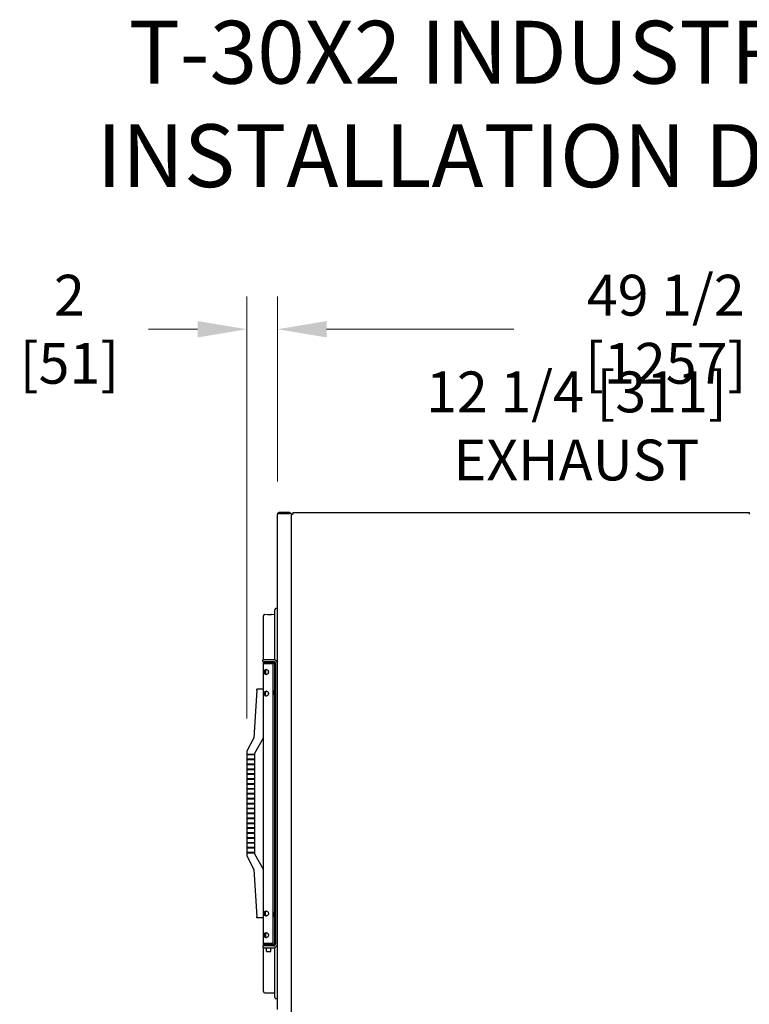
# Model space of a CAD drawing. Units: inches. Extents: x 17 to 270, y -178 to 165.
# Drawn here: x 97 to 144, y 102 to 165 of the extents above; entities that cross this region are included whole.
import ezdxf

# ---------------------------------------------------------------- set-up
doc = ezdxf.new("R2010")
doc.units = ezdxf.units.IN
doc.header["$LTSCALE"] = 16.666667
doc.header["$MEASUREMENT"] = 0
doc.layers.add('Dimensions(Dexter)', color=1, linetype='Continuous', lineweight=20, true_color=0xff0000)
doc.layers.add('Symbols(Dexter)', color=7, linetype='Continuous', lineweight=20)
doc.layers.add('Visible Edges(Dexter)', color=7, linetype='Continuous', lineweight=25)
doc.styles.add('DIMTXT', font='tahoma.ttf', dxfattribs={"width": 0.75})
doc.styles.add('NOTES', font='ARIALN.TTF', dxfattribs={"width": 0.8})
doc.dimstyles.new('FRAC', dxfattribs={"dimscale": 16.666667, "dimtxt": 0.156, "dimasz": 0.188, "dimexe": 0.125, "dimexo": 0.125, "dimgap": 0.094, "dimtad": 0, "dimtih": 1, "dimtoh": 1, "dimdec": 6, "dimrnd": 1e-08, "dimzin": 0, "dimdsep": 46, "dimlunit": 5, "dimtxsty": 'DIMTXT', "dimcen": 0.09, "dimclrd": 7, "dimclre": 7, "dimclrt": 7, "dimadec": 0, "dimazin": 3, "dimtfac": 0.600962, "dimtdec": 6, "dimtofl": 0, "dimtmove": 0, "dimatfit": 3, "dimfxl": 1, "dimfrac": 2, "dimtolj": 1, "dimtzin": 12, "dimlwd": 0, "dimlwe": 0, "dimarcsym": 0})

# ---------------------------------------------------------------- blocks, each defined once
blk = doc.blocks.new('*D11')
at = {"layer": 'Defpoints', "color": 0, "linetype": 'Continuous', "transparency": 16777216}
for p in [(111.954, 145.193), (113.903, 133.411), (111.954, 118.326)]:
    blk.add_point(p, dxfattribs=at)
at = {"layer": 'Dimensions(Dexter)', "color": 7, "linetype": 'Continuous', "lineweight": 0, "transparency": 16777216}
for p, q in [((111.954, 120.409), (111.954, 147.277)), ((113.903, 135.494), (113.903, 147.277)), ((108.821, 145.193), (105.687, 145.193)), ((117.036, 145.193), (120.17, 145.193))]:
    blk.add_line(p, q, dxfattribs=at)
at = {"layer": 'Dimensions(Dexter)', "color": 7, "linetype": 'Continuous', "transparency": 16777216}
for points in [[(108.821, 145.715), (108.821, 144.671), (111.954, 145.193)], [(117.036, 145.715), (117.036, 144.671), (113.903, 145.193)]]:
    blk.add_solid(points, dxfattribs=at)
at = {"layer": 'Dimensions(Dexter)', "color": 7, "linetype": 'Continuous', "lineweight": 5, "transparency": 16777216, "insert": (100.659, 145.193), "char_height": 2.6, "attachment_point": 5, "style": 'DIMTXT'}
blk.add_mtext('\\A1;2 [51]', dxfattribs=at)
blk = doc.blocks.new('*D16')
at = {"layer": 'Defpoints', "color": 0, "linetype": 'Continuous', "transparency": 16777216}
for p in [(163.355, 145.193), (113.903, 133.411), (163.355, 122.745)]:
    blk.add_point(p, dxfattribs=at)
at = {"layer": 'Dimensions(Dexter)', "color": 7, "linetype": 'Continuous', "lineweight": 0, "transparency": 16777216}
for p, q in [((113.903, 135.494), (113.903, 147.277)), ((163.355, 124.828), (163.355, 147.277)), ((117.036, 145.193), (128.962, 145.193)), ((160.222, 145.193), (148.294, 145.193))]:
    blk.add_line(p, q, dxfattribs=at)
at = {"layer": 'Dimensions(Dexter)', "color": 7, "linetype": 'Continuous', "transparency": 16777216}
for points in [[(117.036, 145.715), (117.036, 144.671), (113.903, 145.193)], [(160.222, 145.715), (160.222, 144.671), (163.355, 145.193)]]:
    blk.add_solid(points, dxfattribs=at)
at = {"layer": 'Dimensions(Dexter)', "color": 7, "linetype": 'Continuous', "lineweight": 5, "transparency": 16777216, "insert": (138.628, 145.193), "char_height": 2.6, "attachment_point": 5, "style": 'DIMTXT'}
blk.add_mtext('\\A1;49 1/2 [1257]', dxfattribs=at)
blk = doc.blocks.new('*D17')
at = {"layer": 'Defpoints', "color": 0, "linetype": 'Continuous', "transparency": 16777216}
for p in [(151.064, 139.037), (151.064, 133.35), (163.355, 122.745)]:
    blk.add_point(p, dxfattribs=at)
at = {"layer": 'Dimensions(Dexter)', "color": 7, "linetype": 'Continuous', "lineweight": 0, "transparency": 16777216}
for p, q in [((151.064, 135.433), (151.064, 141.12)), ((163.355, 124.828), (163.355, 141.12)), ((151.064, 139.037), (147.931, 139.037)), ((160.222, 139.037), (154.198, 139.037))]:
    blk.add_line(p, q, dxfattribs=at)
at = {"layer": 'Dimensions(Dexter)', "color": 7, "linetype": 'Continuous', "transparency": 16777216}
for points in [[(154.198, 139.559), (154.198, 138.514), (151.064, 139.037)], [(160.222, 139.559), (160.222, 138.514), (163.355, 139.037)]]:
    blk.add_solid(points, dxfattribs=at)
at = {"layer": 'Dimensions(Dexter)', "color": 7, "linetype": 'Continuous', "lineweight": 5, "transparency": 16777216, "insert": (132.94, 139.037), "char_height": 2.6, "attachment_point": 5, "style": 'DIMTXT'}
blk.add_mtext('\\A1;12 1/4 [311] EXHAUST', dxfattribs=at)

msp = doc.modelspace()

# ---------------------------------------------------------------- linework, layer by layer
at = {"layer": 'Visible Edges(Dexter)'}
for p, q in [((114.6676, 133.5216), (114.0136, 133.5216)), ((114.0136, 133.4736), (114.0136, 133.5216)), ((114.6676, 133.4736), (114.6676, 133.5216)), ((114.8884, 133.5218), (143.9514, 133.5218)), ((114.8884, 133.5218), (114.8884, 133.4115)), ((143.9514, 133.5218), (143.9514, 133.4115)), ((113.9031, 123.9099), (113.9031, 133.4111)), ((114.0136, 133.4736), (114.6676, 133.4736)), ((114.0136, 133.47), (114.6676, 133.47)), ((114.7781, 133.47), (114.6676, 133.47)), ((114.7781, 133.47), (114.7781, 95.6981)), ((114.7781, 133.4115), (114.7781, 57.6773)), ((114.7781, 133.4115), (114.8884, 133.4115)), ((113.7341, 124.1428), (113.7341, 127.332)), ((113.0166, 124.1549), (113.0166, 126.95)), ((113.1087, 127.0437), (113.7341, 127.0546)), ((113.2666, 127.0331), (113.2666, 127.0265)), ((113.5166, 127.0309), (113.5166, 127.0374)), ((113.342, 124.1549), (112.9682, 124.1549)), ((112.9682, 124.0349), (112.9682, 124.1549)), ((113.6581, 124.1549), (113.342, 124.1549)), ((112.9682, 124.0349), (113.342, 124.0349)), ((113.0166, 123.8922), (113.0166, 124.0349)), ((113.0166, 106.1022), (113.0166, 123.8922)), ((113.0176, 123.9066), (113.6289, 123.9066)), ((113.0322, 123.9222), (113.0322, 123.9473)), ((113.6416, 123.9222), (113.0322, 123.9222)), ((113.6416, 123.9972), (113.1216, 123.9972)), ((113.1413, 123.9113), (113.3791, 123.9113)), ((113.1413, 123.9066), (113.1413, 123.9113)), ((113.1413, 123.4916), (113.1413, 123.2529)), ((113.342, 124.0349), (113.6581, 124.0349)), ((113.4416, 123.9113), (113.3791, 123.9113)), ((113.4416, 123.9066), (113.4416, 123.9113)), ((113.4416, 123.9113), (113.5163, 123.9113)), ((113.5163, 123.9113), (113.5163, 123.9066)), ((113.6289, 106.0878), (113.6289, 123.9066)), ((113.6416, 123.8805), (113.6289, 123.8808)), ((113.6416, 123.9972), (113.6416, 123.9222)), ((113.6416, 122.1842), (113.6416, 123.8805)), ((113.7341, 105.968), (113.7341, 124.0092)), ((113.7831, 123.9099), (113.7831, 106.0672)), ((113.9031, 106.0672), (113.9031, 123.9099)), ((112.5962, 122.216), (112.6005, 122.2785)), ((113.0166, 122.2785), (112.6005, 122.2785)), ((112.5962, 122.216), (112.3916, 119.1847)), ((113.1416, 121.8775), (113.1416, 122.1169)), ((113.6416, 108.0582), (113.6416, 121.9362)), ((113.656, 122.0474), (113.656, 122.0768)), ((113.6668, 122.0739), (113.656, 122.0738)), ((113.6666, 122.0721), (113.656, 122.072)), ((113.6666, 122.0484), (113.656, 122.0484)), ((113.656, 121.9726), (113.656, 121.9732)), ((112.3916, 119.1847), (111.9541, 118.3261)), ((112.4541, 118.2104), (113.0166, 119.1847)), ((111.9541, 118.3261), (111.9541, 118.1522)), ((111.9541, 118.1522), (112.3916, 118.1522)), ((112.3916, 118.0922), (111.9541, 118.0922)), ((111.9541, 118.0922), (111.9541, 117.8397)), ((111.9791, 118.0922), (111.9791, 118.1522)), ((112.3916, 118.1522), (112.3916, 118.0922)), ((112.4541, 111.784), (112.4541, 118.2104)), ((111.9541, 117.8397), (112.3916, 117.8397)), ((112.3916, 117.7797), (111.9541, 117.7797)), ((111.9541, 117.7797), (111.9541, 117.5272)), ((111.9541, 117.5272), (112.3916, 117.5272)), ((112.3916, 117.4672), (111.9541, 117.4672)), ((111.9541, 117.4672), (111.9541, 117.2147)), ((111.9541, 117.2147), (112.3916, 117.2147)), ((111.9791, 117.7797), (111.9791, 117.8397)), ((111.9791, 117.4672), (111.9791, 117.5272)), ((111.9791, 117.1547), (111.9791, 117.2147)), ((112.3916, 117.8397), (112.3916, 117.7797)), ((112.3916, 117.5272), (112.3916, 117.4672)), ((112.3916, 117.2147), (112.3916, 117.1547)), ((112.3916, 117.1547), (111.9541, 117.1547)), ((111.9541, 117.1547), (111.9541, 116.9022)), ((111.9541, 116.9022), (112.3916, 116.9022)), ((112.3916, 116.8422), (111.9541, 116.8422)), ((111.9541, 116.8422), (111.9541, 116.5897)), ((111.9541, 116.5897), (112.3916, 116.5897)), ((111.9791, 116.8422), (111.9791, 116.9022)), ((111.9791, 116.5297), (111.9791, 116.5897)), ((112.3916, 116.9022), (112.3916, 116.8422)), ((112.3916, 116.5897), (112.3916, 116.5297)), ((112.3916, 116.5297), (111.9541, 116.5297)), ((111.9541, 116.5297), (111.9541, 116.2772)), ((111.9541, 116.2772), (112.3916, 116.2772)), ((112.3916, 116.2172), (111.9541, 116.2172)), ((111.9541, 116.2172), (111.9541, 115.9647)), ((111.9541, 115.9647), (112.3916, 115.9647)), ((111.9791, 116.2172), (111.9791, 116.2772)), ((111.9791, 115.9047), (111.9791, 115.9647)), ((112.3916, 116.2772), (112.3916, 116.2172)), ((112.3916, 115.9647), (112.3916, 115.9047)), ((112.3916, 115.9047), (111.9541, 115.9047)), ((111.9541, 115.9047), (111.9541, 115.6522)), ((111.9541, 115.6522), (112.3916, 115.6522)), ((112.3916, 115.5922), (111.9541, 115.5922)), ((111.9541, 115.5922), (111.9541, 115.3397)), ((111.9541, 115.3397), (112.3916, 115.3397)), ((111.9791, 115.5922), (111.9791, 115.6522)), ((111.9791, 115.2797), (111.9791, 115.3397)), ((112.3916, 115.6522), (112.3916, 115.5922)), ((112.3916, 115.3397), (112.3916, 115.2797)), ((112.3916, 115.2797), (111.9541, 115.2797)), ((111.9541, 115.2797), (111.9541, 115.0272)), ((111.9541, 115.0272), (112.3916, 115.0272)), ((111.9541, 114.9672), (111.9541, 114.7147)), ((112.3916, 114.9672), (111.9541, 114.9672)), ((111.9541, 114.7147), (112.3916, 114.7147)), ((111.9791, 114.9672), (111.9791, 115.0272)), ((111.9791, 114.6547), (111.9791, 114.7147)), ((112.3916, 115.0272), (112.3916, 114.9672)), ((112.3916, 114.7147), (112.3916, 114.6547)), ((111.9541, 114.6547), (111.9541, 114.4022)), ((112.3916, 114.6547), (111.9541, 114.6547)), ((111.9541, 114.4022), (112.3916, 114.4022)), ((111.9541, 114.3422), (111.9541, 114.0897)), ((112.3916, 114.3422), (111.9541, 114.3422)), ((111.9541, 114.0897), (112.3916, 114.0897)), ((111.9791, 114.3422), (111.9791, 114.4022)), ((111.9791, 114.0297), (111.9791, 114.0897)), ((112.3916, 114.4022), (112.3916, 114.3422)), ((112.3916, 114.0897), (112.3916, 114.0297)), ((111.9541, 114.0297), (111.9541, 113.7772)), ((112.3916, 114.0297), (111.9541, 114.0297)), ((111.9541, 113.7772), (112.3916, 113.7772)), ((111.9541, 113.7172), (111.9541, 113.4647)), ((112.3916, 113.7172), (111.9541, 113.7172)), ((111.9541, 113.4647), (112.3916, 113.4647)), ((111.9791, 113.7172), (111.9791, 113.7772)), ((111.9791, 113.4047), (111.9791, 113.4647)), ((112.3916, 113.7772), (112.3916, 113.7172)), ((112.3916, 113.4647), (112.3916, 113.4047)), ((111.9541, 113.4047), (111.9541, 113.1522)), ((112.3916, 113.4047), (111.9541, 113.4047)), ((111.9541, 113.1522), (112.3916, 113.1522)), ((111.9541, 113.0922), (111.9541, 112.8397)), ((112.3916, 113.0922), (111.9541, 113.0922)), ((111.9541, 112.8397), (112.3916, 112.8397)), ((111.9791, 113.0922), (111.9791, 113.1522)), ((111.9791, 112.7797), (111.9791, 112.8397)), ((112.3916, 113.1522), (112.3916, 113.0922)), ((112.3916, 112.8397), (112.3916, 112.7797)), ((111.9541, 112.7797), (111.9541, 112.5272)), ((112.3916, 112.7797), (111.9541, 112.7797)), ((111.9541, 112.5272), (112.3916, 112.5272)), ((111.9541, 112.4672), (111.9541, 112.2147)), ((112.3916, 112.4672), (111.9541, 112.4672)), ((111.9541, 112.2147), (112.3916, 112.2147)), ((111.9791, 112.4672), (111.9791, 112.5272)), ((111.9791, 112.1547), (111.9791, 112.2147)), ((112.3916, 112.5272), (112.3916, 112.4672)), ((112.3916, 112.2147), (112.3916, 112.1547)), ((111.9541, 112.1547), (111.9541, 111.9022)), ((112.3916, 112.1547), (111.9541, 112.1547)), ((111.9541, 111.9022), (112.3916, 111.9022)), ((111.9541, 111.8422), (111.9541, 111.6684)), ((112.3916, 111.8422), (111.9541, 111.8422)), ((111.9541, 111.6684), (112.3916, 110.8097)), ((111.9791, 111.8422), (111.9791, 111.9022)), ((112.3916, 111.9022), (112.3916, 111.8422)), ((113.0166, 110.8097), (112.4541, 111.784)), ((112.3916, 110.8097), (112.5962, 107.7785)), ((113.1416, 107.8775), (113.1416, 108.1169)), ((113.656, 107.9214), (113.656, 107.9508)), ((113.6668, 107.9479), (113.656, 107.9478)), ((113.6666, 107.9461), (113.656, 107.946)), ((113.6666, 107.9224), (113.656, 107.9224)), ((113.656, 107.8466), (113.656, 107.8472)), ((112.6005, 107.716), (112.5962, 107.7785)), ((113.0166, 107.716), (112.6005, 107.716)), ((113.6416, 106.114), (113.6416, 107.8102)), ((113.1413, 106.7416), (113.1413, 106.5029)), ((113.342, 105.9422), (112.9682, 105.9422)), ((112.9682, 105.9422), (112.9682, 105.8222)), ((113.0132, 105.9972), (113.6762, 105.9972)), ((113.0132, 105.9422), (113.0132, 105.9972)), ((113.0166, 105.9972), (113.0166, 106.1022)), ((113.6289, 106.0878), (113.0176, 106.0878)), ((113.0322, 106.0471), (113.0322, 106.0722)), ((113.0322, 106.0722), (113.6416, 106.0722)), ((113.126, 106.0878), (113.126, 106.0722)), ((113.6581, 105.9422), (113.342, 105.9422)), ((113.5635, 106.0878), (113.5635, 106.0722)), ((113.6289, 106.1137), (113.6416, 106.114)), ((113.6416, 105.9972), (113.6416, 106.0722)), ((113.6762, 105.9435), (113.6762, 105.9972)), ((113.9031, 101.8944), (113.9031, 106.0672)), ((112.9682, 105.8222), (113.342, 105.8222)), ((113.0166, 103.0445), (113.0166, 105.8222)), ((113.2062, 105.5772), (113.2062, 105.8222)), ((113.2062, 105.5772), (113.4832, 105.5772)), ((113.342, 105.8222), (113.6581, 105.8222)), ((113.4832, 105.5772), (113.4832, 105.8222)), ((113.7341, 102.6624), (113.7341, 105.8343)), ((113.1087, 102.9507), (113.7341, 102.9398))]:
    msp.add_line(p, q, dxfattribs=at)
for centre, radius, start, end in [((114.6676, 133.4111), 0.1105, 32.250038, 90), ((114.6676, 133.4111), 0.0625, 70.636049, 90), ((113.822, 127.3303), 0.0879, 22.659834, 178.919604), ((113.1103, 126.95), 0.0938, 91, 180), ((113.6581, 123.9099), 0.245, 0, 90), ((113.1216, 123.8922), 0.105, 148.341389, 172.131965), ((113.1216, 123.8922), 0.03, 90, 151.371941), ((113.6581, 123.9099), 0.125, 0, 90), ((113.3872, 122.0602), 0.283, 18.440649, 31.347592), ((113.3872, 122.0602), 0.283, 328.652408, 341.559351), ((113.65, 122.1478), 0.006, 0.293419, 18.440649), ((113.65, 121.9726), 0.006, 341.559351, 0), ((113.3872, 107.9342), 0.283, 18.440649, 31.347592), ((113.3872, 107.9342), 0.283, 328.652408, 341.559351), ((113.65, 108.0218), 0.006, 0.293419, 18.440649), ((113.65, 107.8466), 0.006, 341.559351, 0), ((113.1216, 106.1022), 0.105, 187.868777, 211.658611), ((113.1216, 106.1022), 0.03, 208.63099, 270), ((113.6581, 106.0672), 0.245, 270, 0), ((113.6581, 106.0672), 0.125, 270, 0), ((113.1103, 103.0445), 0.0938, 180, 269), ((113.822, 102.6641), 0.0879, 181.080396, 337.340166)]:
    msp.add_arc(centre, radius, start, end, dxfattribs=at)
for centre, major_axis, ratio, start_param, end_param in [((113.3871, 122.06), (0.2668, -0.0941), 0.9996558, 0.4958681, 0.6585955), ((113.3871, 122.0685), (0.2829, 0.0025), 0.0682391, 0.1562875, 0.3190149), ((113.3871, 122.0519), (0.2829, -0.0025), 0.024741, 5.9637895, 6.1265169), ((113.3871, 122.0608), (0.2806, 0.0359), 0.9976308, 5.8366802, 5.9994076), ((113.3871, 122.0604), (0.2668, 0.0941), 0.9996558, 5.6280737, 5.7873172), ((113.3871, 107.934), (0.2668, -0.0941), 0.9996558, 0.4958681, 0.6585955), ((113.3871, 107.9425), (0.2829, 0.0025), 0.0682391, 0.1562875, 0.3190149), ((113.3871, 107.9259), (0.2829, -0.0025), 0.024741, 5.9637895, 6.1265169), ((113.3871, 107.9348), (0.2806, 0.0359), 0.9976308, 5.8366802, 5.9994076), ((113.3871, 107.9344), (0.2668, 0.0941), 0.9996558, 5.6280737, 5.7873172)]:
    msp.add_ellipse(centre, major_axis=major_axis, ratio=ratio, start_param=start_param, end_param=end_param, dxfattribs=at)
for points, knots in [([(113.9684, 133.5119), (113.9475, 133.5025), (113.9296, 133.4865), (113.9181, 133.4667), (113.9083, 133.4499), (113.9031, 133.4305), (113.9031, 133.4111)], [-0.73153907, -0.73153907, -0.73153907, -0.73153907, -0.33565293, -0.33565293, -0.33565293, 0, 0, 0, 0]), ([(113.9684, 133.4542), (113.9475, 133.4464), (113.9296, 133.4386), (113.9181, 133.4309), (113.9083, 133.4243), (113.9031, 133.4177), (113.9031, 133.4111)], [-0.73153907, -0.73153907, -0.73153907, -0.73153907, -0.33565293, -0.33565293, -0.33565293, 0, 0, 0, 0]), ([(113.9686, 133.454), (113.9749, 133.4607), (113.9825, 133.4661), (113.9911, 133.4694), (113.9983, 133.4722), (114.0059, 133.4736), (114.0136, 133.4736)], [0.48491706, 0.48491706, 0.48491706, 0.48491706, 0.76606494, 0.76606494, 0.76606494, 1, 1, 1, 1]), ([(113.2666, 127.0331), (113.2666, 127.0338), (113.2697, 127.0346), (113.2825, 127.0362), (113.2921, 127.0369), (113.3143, 127.0382), (113.3283, 127.0388), (113.3591, 127.0398), (113.3759, 127.0402), (113.4073, 127.0408), (113.424, 127.0409), (113.4548, 127.041), (113.4689, 127.0409), (113.4911, 127.0404), (113.5007, 127.04), (113.5135, 127.0389), (113.5166, 127.0382), (113.5166, 127.0374), (113.5166, 127.0374), (113.5166, 127.0374)], [0.47839508, 0.47839508, 0.47839508, 0.47839508, 0.59795011, 0.59795011, 0.71753389, 0.71753389, 0.83712618, 0.83712618, 0.95671848, 0.95671848, 1.07635641, 1.07635641, 1.19599434, 1.19599434, 1.31562127, 1.31562127, 1.43524821, 1.43524821, 1.43527695, 1.43527695, 1.43527695, 1.43527695]), ([(113.5166, 127.0309), (113.5166, 127.0309), (113.5166, 127.0309), (113.5166, 127.03), (113.5135, 127.0289), (113.5007, 127.0268), (113.4911, 127.0258), (113.4689, 127.0239), (113.4548, 127.023), (113.424, 127.0216), (113.4073, 127.0211), (113.3916, 127.0209), (113.3759, 127.0206), (113.3591, 127.0205), (113.3283, 127.0208), (113.3143, 127.0212), (113.2921, 127.0223), (113.2825, 127.023), (113.2697, 127.0247), (113.2666, 127.0256), (113.2666, 127.0265)], [1.43518329, 1.43518329, 1.43518329, 1.43518329, 1.43521203, 1.43521203, 1.55483896, 1.55483896, 1.6744659, 1.6744659, 1.79410383, 1.79410383, 1.91374176, 1.91374176, 1.91374176, 2.03333405, 2.03333405, 2.15292635, 2.15292635, 2.27251012, 2.27251012, 2.39206515, 2.39206515, 2.39206515, 2.39206515]), ([(113.0322, 123.9473), (113.0322, 123.9473), (113.0351, 123.9523), (113.0456, 123.9652), (113.0534, 123.9729), (113.0735, 123.9863), (113.0859, 123.9921), (113.107, 123.9964), (113.1141, 123.9972), (113.1216, 123.9972)], [0, 0, 0, 0, 0.18706713, 0.18706713, 0.37413426, 0.37413426, 0.56120139, 0.56120139, 0.64673462, 0.64673462, 0.64673462, 0.64673462]), ([(113.1806, 123.216), (113.1633, 123.216), (113.1461, 123.22), (113.1164, 123.2361), (113.104, 123.2481), (113.0851, 123.2754), (113.0775, 123.2928), (113.0675, 123.3312), (113.0651, 123.3522), (113.0651, 123.3722), (113.0651, 123.3922), (113.0675, 123.4133), (113.0775, 123.4516), (113.0851, 123.469), (113.104, 123.4964), (113.1164, 123.5084), (113.1461, 123.5244), (113.1634, 123.5285), (113.1807, 123.5285)], [1.8270911, 1.8270911, 1.8270911, 1.8270911, 1.9788496, 1.9788496, 2.1309152, 2.1309152, 2.2833137, 2.2833137, 2.4357121, 2.4357121, 2.4357121, 2.5881106, 2.5881106, 2.7405091, 2.7405091, 2.8925746, 2.8925746, 3.0446402, 3.0446402, 3.0446402, 3.0446402]), ([(113.1998, 123.5269), (113.1889, 123.525), (113.1786, 123.5215), (113.1551, 123.5082), (113.1436, 123.4962), (113.1267, 123.4691), (113.1201, 123.4519), (113.1117, 123.4137), (113.1098, 123.3926), (113.1098, 123.3722)], [1.90950089, 1.90950089, 1.90950089, 1.90950089, 2.00897647, 2.00897647, 2.16298133, 2.16298133, 2.3181384, 2.3181384, 2.47329548, 2.47329548, 2.47329548, 2.47329548]), ([(113.1807, 123.5285), (113.1979, 123.5285), (113.2172, 123.5244), (113.254, 123.5084), (113.2716, 123.4964), (113.3002, 123.469), (113.3133, 123.4516), (113.3311, 123.4133), (113.3358, 123.3922), (113.3358, 123.3522), (113.3311, 123.3312), (113.3133, 123.2928), (113.3002, 123.2754), (113.2716, 123.2481), (113.254, 123.2361), (113.2172, 123.22), (113.1979, 123.216), (113.1806, 123.216), (113.1806, 123.216), (113.1806, 123.216)], [0.608928, 0.608928, 0.608928, 0.608928, 0.7609936, 0.7609936, 0.9130591, 0.9130591, 1.0654576, 1.0654576, 1.2178561, 1.2178561, 1.3702545, 1.3702545, 1.522653, 1.522653, 1.6747186, 1.6747186, 1.8267841, 1.8267841, 1.8270911, 1.8270911, 1.8270911, 1.8270911]), ([(113.1098, 123.3722), (113.1098, 123.3519), (113.1117, 123.3307), (113.1201, 123.2925), (113.1267, 123.2754), (113.1436, 123.2482), (113.1551, 123.2363), (113.1786, 123.223), (113.1889, 123.2194), (113.1998, 123.2175)], [0, 0, 0, 0, 0.15515707, 0.15515707, 0.31031415, 0.31031415, 0.46431901, 0.46431901, 0.56379458, 0.56379458, 0.56379458, 0.56379458]), ([(113.1806, 121.841), (113.1633, 121.841), (113.1461, 121.845), (113.1164, 121.8611), (113.104, 121.8731), (113.0851, 121.9004), (113.0775, 121.9178), (113.0675, 121.9562), (113.0651, 121.9772), (113.0651, 121.9972), (113.0651, 122.0172), (113.0675, 122.0383), (113.0775, 122.0766), (113.0851, 122.094), (113.104, 122.1214), (113.1164, 122.1334), (113.1461, 122.1494), (113.1634, 122.1535), (113.1807, 122.1535)], [1.8270911, 1.8270911, 1.8270911, 1.8270911, 1.9788496, 1.9788496, 2.1309152, 2.1309152, 2.2833137, 2.2833137, 2.4357121, 2.4357121, 2.4357121, 2.5881106, 2.5881106, 2.7405091, 2.7405091, 2.8925746, 2.8925746, 3.0446402, 3.0446402, 3.0446402, 3.0446402]), ([(113.1998, 122.1519), (113.1889, 122.15), (113.1786, 122.1465), (113.1551, 122.1332), (113.1436, 122.1212), (113.1267, 122.0941), (113.1201, 122.0769), (113.1117, 122.0387), (113.1098, 122.0176), (113.1098, 121.9972)], [1.90950089, 1.90950089, 1.90950089, 1.90950089, 2.00897647, 2.00897647, 2.16298133, 2.16298133, 2.3181384, 2.3181384, 2.47329548, 2.47329548, 2.47329548, 2.47329548]), ([(113.1098, 121.9972), (113.1098, 121.9769), (113.1117, 121.9557), (113.1201, 121.9175), (113.1267, 121.9004), (113.1436, 121.8732), (113.1551, 121.8613), (113.1786, 121.848), (113.1889, 121.8444), (113.1998, 121.8425)], [0, 0, 0, 0, 0.15515707, 0.15515707, 0.31031415, 0.31031415, 0.46431901, 0.46431901, 0.56379458, 0.56379458, 0.56379458, 0.56379458]), ([(113.1807, 122.1535), (113.1979, 122.1535), (113.2172, 122.1494), (113.254, 122.1334), (113.2716, 122.1214), (113.3002, 122.094), (113.3133, 122.0766), (113.3311, 122.0383), (113.3358, 122.0172), (113.3358, 121.9772), (113.3311, 121.9562), (113.3133, 121.9178), (113.3002, 121.9004), (113.2716, 121.8731), (113.254, 121.8611), (113.2172, 121.845), (113.1979, 121.841), (113.1806, 121.841), (113.1806, 121.841), (113.1806, 121.841)], [0.608928, 0.608928, 0.608928, 0.608928, 0.7609936, 0.7609936, 0.9130591, 0.9130591, 1.0654576, 1.0654576, 1.2178561, 1.2178561, 1.3702545, 1.3702545, 1.522653, 1.522653, 1.6747186, 1.6747186, 1.8267841, 1.8267841, 1.8270911, 1.8270911, 1.8270911, 1.8270911]), ([(113.6665, 122.1041), (113.6671, 122.1005), (113.6676, 122.0965), (113.6683, 122.0892), (113.6685, 122.0858), (113.6686, 122.0804), (113.6685, 122.078), (113.6679, 122.0749), (113.6675, 122.074), (113.6668, 122.0739), (113.6667, 122.0739), (113.6665, 122.074)], [0, 0, 0, 0, 0.0283671, 0.0283671, 0.05673421, 0.05673421, 0.08503436, 0.08503436, 0.11333452, 0.11333452, 0.12027977, 0.12027977, 0.12027977, 0.12027977]), ([(113.6665, 122.0483), (113.6671, 122.0484), (113.6676, 122.0478), (113.6683, 122.045), (113.6685, 122.0428), (113.6686, 122.0376), (113.6685, 122.0344), (113.6679, 122.0272), (113.6675, 122.0233), (113.6668, 122.0187), (113.6667, 122.0178), (113.6665, 122.0169)], [0, 0, 0, 0, 0.0283671, 0.0283671, 0.05673421, 0.05673421, 0.08503436, 0.08503436, 0.11333452, 0.11333452, 0.12027977, 0.12027977, 0.12027977, 0.12027977]), ([(113.6665, 122.0163), (113.6671, 122.02), (113.6676, 122.0239), (113.6683, 122.0313), (113.6685, 122.0347), (113.6686, 122.0378), (113.6686, 122.0383), (113.6686, 122.0388)], [0, 0, 0, 0, 0.028367103, 0.028367103, 0.056734205, 0.056734205, 0.061808596, 0.061808596, 0.061808596, 0.061808596]), ([(113.6666, 122.0721), (113.6672, 122.0721), (113.6676, 122.0727), (113.6683, 122.0755), (113.6685, 122.0777), (113.6686, 122.0807), (113.6686, 122.0812), (113.6686, 122.0817)], [0.001867707, 0.001867707, 0.001867707, 0.001867707, 0.028367103, 0.028367103, 0.056734205, 0.056734205, 0.061808596, 0.061808596, 0.061808596, 0.061808596]), ([(113.1806, 107.841), (113.1633, 107.841), (113.1461, 107.845), (113.1164, 107.8611), (113.104, 107.873), (113.0851, 107.9004), (113.0775, 107.9178), (113.0675, 107.9562), (113.0651, 107.9772), (113.0651, 107.9972), (113.0651, 108.0172), (113.0675, 108.0383), (113.0775, 108.0766), (113.0851, 108.094), (113.104, 108.1214), (113.1164, 108.1334), (113.1461, 108.1494), (113.1634, 108.1535), (113.1807, 108.1535)], [1.8270911, 1.8270911, 1.8270911, 1.8270911, 1.9788496, 1.9788496, 2.1309152, 2.1309152, 2.2833137, 2.2833137, 2.4357121, 2.4357121, 2.4357121, 2.5881106, 2.5881106, 2.7405091, 2.7405091, 2.8925746, 2.8925746, 3.0446402, 3.0446402, 3.0446402, 3.0446402]), ([(113.1998, 108.1519), (113.1889, 108.15), (113.1786, 108.1465), (113.1551, 108.1332), (113.1436, 108.1212), (113.1267, 108.0941), (113.1201, 108.0769), (113.1117, 108.0387), (113.1098, 108.0176), (113.1098, 107.9972)], [1.90950089, 1.90950089, 1.90950089, 1.90950089, 2.00897647, 2.00897647, 2.16298133, 2.16298133, 2.3181384, 2.3181384, 2.47329548, 2.47329548, 2.47329548, 2.47329548]), ([(113.1098, 107.9972), (113.1098, 107.9769), (113.1117, 107.9557), (113.1201, 107.9175), (113.1267, 107.9003), (113.1436, 107.8732), (113.1551, 107.8613), (113.1786, 107.848), (113.1889, 107.8444), (113.1998, 107.8425)], [0, 0, 0, 0, 0.15515707, 0.15515707, 0.31031415, 0.31031415, 0.46431901, 0.46431901, 0.56379458, 0.56379458, 0.56379458, 0.56379458]), ([(113.1807, 108.1535), (113.1979, 108.1535), (113.2172, 108.1494), (113.254, 108.1334), (113.2716, 108.1214), (113.3002, 108.094), (113.3133, 108.0766), (113.3311, 108.0383), (113.3358, 108.0172), (113.3358, 107.9772), (113.3311, 107.9562), (113.3133, 107.9178), (113.3002, 107.9004), (113.2716, 107.873), (113.254, 107.8611), (113.2172, 107.845), (113.1979, 107.841), (113.1806, 107.841), (113.1806, 107.841), (113.1806, 107.841)], [0.608928, 0.608928, 0.608928, 0.608928, 0.7609936, 0.7609936, 0.9130591, 0.9130591, 1.0654576, 1.0654576, 1.2178561, 1.2178561, 1.3702545, 1.3702545, 1.522653, 1.522653, 1.6747186, 1.6747186, 1.8267841, 1.8267841, 1.8270911, 1.8270911, 1.8270911, 1.8270911]), ([(113.6665, 107.9781), (113.6671, 107.9745), (113.6676, 107.9705), (113.6683, 107.9632), (113.6685, 107.9598), (113.6686, 107.9544), (113.6685, 107.952), (113.6679, 107.9489), (113.6675, 107.948), (113.6668, 107.9479), (113.6667, 107.9479), (113.6665, 107.948)], [0, 0, 0, 0, 0.0283671, 0.0283671, 0.05673421, 0.05673421, 0.08503436, 0.08503436, 0.11333452, 0.11333452, 0.12027977, 0.12027977, 0.12027977, 0.12027977]), ([(113.6665, 107.9223), (113.6671, 107.9224), (113.6676, 107.9218), (113.6683, 107.919), (113.6685, 107.9168), (113.6686, 107.9116), (113.6685, 107.9084), (113.6679, 107.9012), (113.6675, 107.8973), (113.6668, 107.8927), (113.6667, 107.8918), (113.6665, 107.8909)], [0, 0, 0, 0, 0.0283671, 0.0283671, 0.05673421, 0.05673421, 0.08503436, 0.08503436, 0.11333452, 0.11333452, 0.12027977, 0.12027977, 0.12027977, 0.12027977]), ([(113.6665, 107.8903), (113.6671, 107.894), (113.6676, 107.8979), (113.6683, 107.9053), (113.6685, 107.9087), (113.6686, 107.9118), (113.6686, 107.9123), (113.6686, 107.9128)], [0, 0, 0, 0, 0.028367103, 0.028367103, 0.056734205, 0.056734205, 0.061808596, 0.061808596, 0.061808596, 0.061808596]), ([(113.6666, 107.9461), (113.6672, 107.9461), (113.6676, 107.9467), (113.6683, 107.9495), (113.6685, 107.9517), (113.6686, 107.9547), (113.6686, 107.9552), (113.6686, 107.9557)], [0.001867707, 0.001867707, 0.001867707, 0.001867707, 0.028367103, 0.028367103, 0.056734205, 0.056734205, 0.061808596, 0.061808596, 0.061808596, 0.061808596]), ([(113.1806, 106.466), (113.1633, 106.466), (113.1461, 106.47), (113.1164, 106.4861), (113.104, 106.498), (113.0851, 106.5254), (113.0775, 106.5428), (113.0675, 106.5812), (113.0651, 106.6022), (113.0651, 106.6222), (113.0651, 106.6422), (113.0675, 106.6633), (113.0775, 106.7016), (113.0851, 106.719), (113.104, 106.7464), (113.1164, 106.7584), (113.1461, 106.7744), (113.1634, 106.7785), (113.1807, 106.7785)], [1.8270911, 1.8270911, 1.8270911, 1.8270911, 1.9788496, 1.9788496, 2.1309152, 2.1309152, 2.2833137, 2.2833137, 2.4357121, 2.4357121, 2.4357121, 2.5881106, 2.5881106, 2.7405091, 2.7405091, 2.8925746, 2.8925746, 3.0446402, 3.0446402, 3.0446402, 3.0446402]), ([(113.1998, 106.7769), (113.1889, 106.775), (113.1786, 106.7715), (113.1551, 106.7582), (113.1436, 106.7462), (113.1267, 106.7191), (113.1201, 106.7019), (113.1117, 106.6637), (113.1098, 106.6426), (113.1098, 106.6222)], [1.90950089, 1.90950089, 1.90950089, 1.90950089, 2.00897647, 2.00897647, 2.16298133, 2.16298133, 2.3181384, 2.3181384, 2.47329548, 2.47329548, 2.47329548, 2.47329548]), ([(113.1098, 106.6222), (113.1098, 106.6019), (113.1117, 106.5807), (113.1201, 106.5425), (113.1267, 106.5253), (113.1436, 106.4982), (113.1551, 106.4863), (113.1786, 106.473), (113.1889, 106.4694), (113.1998, 106.4675)], [0, 0, 0, 0, 0.15515707, 0.15515707, 0.31031415, 0.31031415, 0.46431901, 0.46431901, 0.56379458, 0.56379458, 0.56379458, 0.56379458]), ([(113.1807, 106.7785), (113.1979, 106.7785), (113.2172, 106.7744), (113.254, 106.7584), (113.2716, 106.7464), (113.3002, 106.719), (113.3133, 106.7016), (113.3311, 106.6633), (113.3358, 106.6422), (113.3358, 106.6022), (113.3311, 106.5812), (113.3133, 106.5428), (113.3002, 106.5254), (113.2716, 106.498), (113.254, 106.4861), (113.2172, 106.47), (113.1979, 106.466), (113.1806, 106.466), (113.1806, 106.466), (113.1806, 106.466)], [0.608928, 0.608928, 0.608928, 0.608928, 0.7609936, 0.7609936, 0.9130591, 0.9130591, 1.0654576, 1.0654576, 1.2178561, 1.2178561, 1.3702545, 1.3702545, 1.522653, 1.522653, 1.6747186, 1.6747186, 1.8267841, 1.8267841, 1.8270911, 1.8270911, 1.8270911, 1.8270911]), ([(113.1216, 105.9972), (113.1141, 105.9972), (113.107, 105.998), (113.0859, 106.0024), (113.0735, 106.0081), (113.0534, 106.0215), (113.0456, 106.0293), (113.0351, 106.0422), (113.0322, 106.0471), (113.0322, 106.0471)], [-0.64673462, -0.64673462, -0.64673462, -0.64673462, -0.56120139, -0.56120139, -0.37413426, -0.37413426, -0.18706713, -0.18706713, 0, 0, 0, 0])]:
    msp.add_open_spline(points, degree=3, knots=knots, dxfattribs=at)
for points in [[(114.0136, 133.5216), (113.998, 133.5216), (113.9825, 133.5182), (113.9684, 133.5119)], [(114.0136, 133.47), (113.998, 133.4648), (113.9825, 133.4595), (113.9684, 133.4542)], [(113.0166, 123.8922), (113.0166, 123.8969), (113.0169, 123.9017), (113.0176, 123.9066)], [(113.6557, 122.0769), (113.6559, 122.0769), (113.656, 122.0769), (113.656, 122.0768)], [(113.656, 122.0474), (113.656, 122.0474), (113.6559, 122.0474), (113.6557, 122.0473)], [(113.6557, 107.9509), (113.6559, 107.9509), (113.656, 107.9509), (113.656, 107.9508)], [(113.656, 107.9214), (113.656, 107.9214), (113.6559, 107.9214), (113.6557, 107.9213)], [(113.0176, 106.0878), (113.0169, 106.0927), (113.0166, 106.0975), (113.0166, 106.1022)]]:
    msp.add_open_spline(points, degree=3, dxfattribs=at)

# ---------------------------------------------------------------- texts
at = {"layer": 'Symbols(Dexter)', "color": 7, "insert": (138.2813, 154.2417), "char_height": 4, "width": 116.803593, "attachment_point": 8, "line_spacing_factor": 0.987884, "style": 'NOTES'}
msp.add_mtext('{\\fTahoma|b0|i0|c0|p34;\\H1x;T-30X2 INDUSTRIAL DRYER\\PINSTALLATION DIMENSIONS}', dxfattribs=at)

# ---------------------------------------------------------------- dimensions: what is measured, and where the dimension line sits
at = {"layer": 'Dimensions(Dexter)', "color": 7, "linetype": 'Continuous', "lineweight": 5}
for base, p2, text, override, picture, middle in [((163.355, 145.1932), (163.355, 122.745), '<> [1257]', {"dimtih": 0, "dimtoh": 0, "dimdec": 3, "dimtp": 0, "dimtm": 0, "dimtdec": 6, "dimatfit": 1}, '*D16', (138.6282, 145.1932)), ((111.9541, 145.1932), (111.9541, 118.3261), '<> [51]', {"dimtih": 0, "dimtoh": 0, "dimdec": 3, "dimatfit": 1}, '*D11', (100.6588, 145.1932))]:
    dim = msp.add_linear_dim(base=base, p1=(113.9031, 133.4111), p2=p2, text=text, dimstyle='FRAC', override=override, dxfattribs=at)
    dim.commit()
    dim.dimension.update_dxf_attribs({"geometry": picture, "text_midpoint": middle, "dimtype": 160})
dim = msp.add_linear_dim(base=(151.0643, 139.0366), p1=(163.355, 122.745), p2=(151.0643, 133.3498), angle=180, text='<> [311] EXHAUST', dimstyle='FRAC', override={"dimtih": 0, "dimtoh": 0, "dimdec": 3, "dimtp": 0, "dimtm": 0, "dimtdec": 6, "dimatfit": 2}, dxfattribs=at)
dim.commit()
dim.dimension.update_dxf_attribs({"geometry": '*D17', "text_midpoint": (132.9402, 139.0366), "dimtype": 160})

doc.saveas('drawing.dxf')
